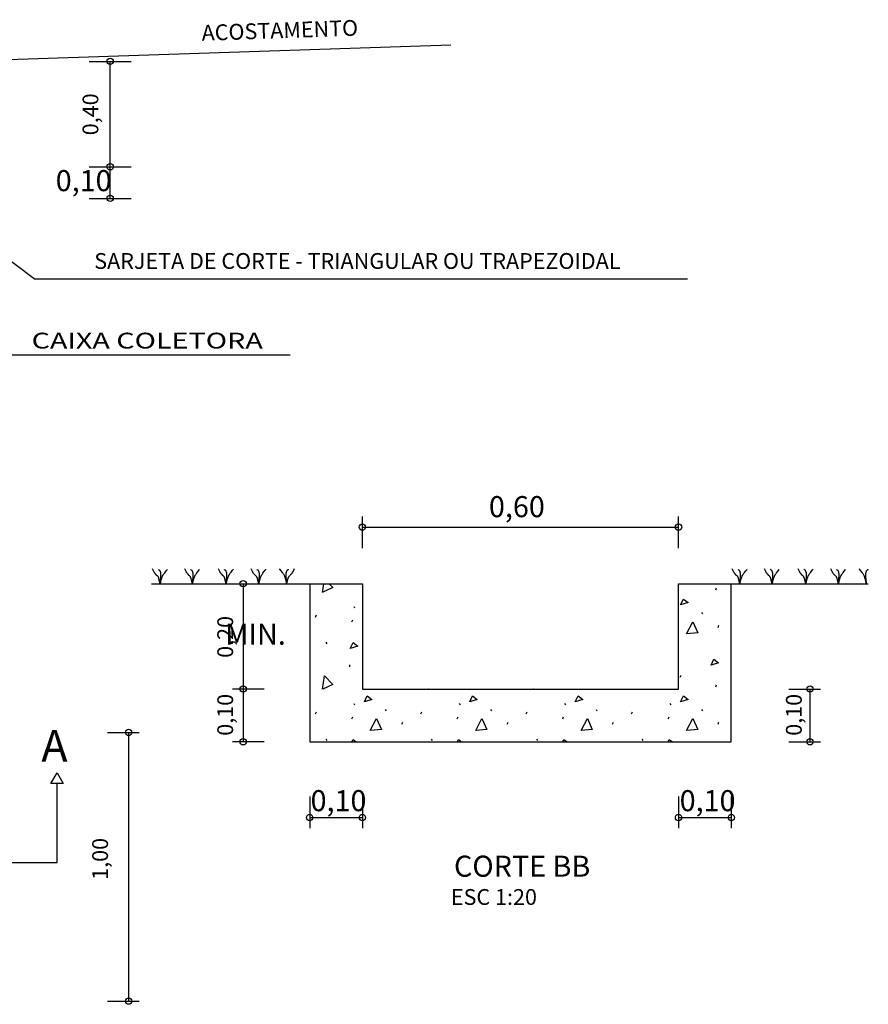
# Model space of a CAD drawing. Units: millimetres. Extents: x 1626 to 1972, y 1460 to 1545.
# Drawn here: x 1700 to 1708, y 1468 to 1477 of the extents above; entities that cross this region are included whole.
import ezdxf
from ezdxf.enums import TextEntityAlignment as Align

# ---------------------------------------------------------------- set-up
doc = ezdxf.new("R2010")
doc.units = ezdxf.units.MM
doc.header["$LTSCALE"] = 10
for name, pattern in [('CENTER', [50.8, 31.75, -6.35, 6.35, -6.35]), ('DASHED', [19.05, 12.7, -6.35]), ('HIDDEN', [0.375, 0.25, -0.125])]:
    doc.linetypes.add(name, pattern=pattern)
for name, color, linetype in [('02_ind_corte', 12, 'CENTER'), ('04_projeção', 168, 'DASHED'), ('05_cota', 10, 'Continuous'), ('11_texto_80', 8, 'Continuous'), ('206_LINVISTA', 8, 'Continuous'), ('35_lterra', 94, 'Continuous'), ('39_PAREDE_CONC', 7, 'Continuous'), ('73_VEGETAÇÃO', 92, 'Continuous'), ('Texto_Cotas', 8, 'Continuous')]:
    doc.layers.add(name, color=color, linetype=linetype)
doc.styles.add('TXT', font='simplex.shx', dxfattribs={"height": 0.2})

msp = doc.modelspace()

# ---------------------------------------------------------------- linework, layer by layer
at = {"layer": '02_ind_corte', "linetype": 'Continuous'}
for p, q in [((1700.3914, 1470.1218), (1700.4503, 1470.2238)), ((1700.4503, 1470.2238), (1700.5091, 1470.1218)), ((1700.5091, 1470.1218), (1700.3914, 1470.1218)), ((1700.499, 1470.1218), (1700.4015, 1470.1218)), ((1700.4503, 1469.3718), (1700.4503, 1470.1218)), ((1698.9417, 1469.3718), (1700.4503, 1469.3718))]:
    msp.add_line(p, q, dxfattribs=at)
at = {"layer": '04_projeção', "linetype": 'HIDDEN'}
for p, q in [((1702.9696, 1471.935), (1702.981, 1472.0175)), ((1706.6995, 1471.958), (1706.7084, 1471.978)), ((1703.2647, 1471.8004), (1703.2736, 1471.7871)), ((1702.9015, 1471.7005), (1702.9104, 1471.7205)), ((1706.5637, 1471.7439), (1706.5726, 1471.7306)), ((1703.2478, 1471.6541), (1703.2567, 1471.6741)), ((1706.7217, 1471.6031), (1706.7306, 1471.623)), ((1702.9992, 1471.461), (1703.0081, 1471.4477)), ((1703.2236, 1471.248), (1703.2259, 1471.228)), ((1706.3621, 1471.1302), (1706.3709, 1471.1502)), ((1706.6995, 1471.0392), (1706.7084, 1471.0592)), ((1703.9696, 1471.0162), (1703.9698, 1471.0175)), ((1703.9729, 1471.0175), (1703.9717, 1471.017)), ((1704.9696, 1471.0162), (1704.9698, 1471.0175)), ((1704.9729, 1471.0175), (1704.9717, 1471.017)), ((1705.9696, 1471.0162), (1705.9698, 1471.0175)), ((1705.9729, 1471.0175), (1705.9717, 1471.017)), ((1703.2647, 1470.8816), (1703.2736, 1470.8683)), ((1704.2647, 1470.8816), (1704.2736, 1470.8683)), ((1705.2647, 1470.8816), (1705.2736, 1470.8683)), ((1706.2647, 1470.8816), (1706.2736, 1470.8683)), ((1702.9015, 1470.7817), (1702.9104, 1470.8016)), ((1703.2478, 1470.7353), (1703.2567, 1470.7553)), ((1703.5637, 1470.8251), (1703.5726, 1470.8118)), ((1703.9015, 1470.7817), (1703.9104, 1470.8016)), ((1704.2478, 1470.7353), (1704.2567, 1470.7553)), ((1704.5637, 1470.8251), (1704.5726, 1470.8118)), ((1704.9015, 1470.7817), (1704.9104, 1470.8016)), ((1705.2478, 1470.7353), (1705.2567, 1470.7553)), ((1705.5637, 1470.8251), (1705.5726, 1470.8118)), ((1705.9015, 1470.7817), (1705.9104, 1470.8016)), ((1706.2478, 1470.7353), (1706.2567, 1470.7553)), ((1706.5637, 1470.8251), (1706.5726, 1470.8118)), ((1703.7217, 1470.6842), (1703.7306, 1470.7042)), ((1704.7217, 1470.6842), (1704.7306, 1470.7042)), ((1705.7217, 1470.6842), (1705.7306, 1470.7042)), ((1706.7217, 1470.6842), (1706.7306, 1470.7042)), ((1702.9992, 1470.5422), (1703.0081, 1470.5288)), ((1703.9992, 1470.5422), (1704.0081, 1470.5288)), ((1704.9992, 1470.5422), (1705.0081, 1470.5288)), ((1705.9992, 1470.5422), (1706.0081, 1470.5288))]:
    msp.add_line(p, q, dxfattribs=at)
for points in [[(1703.0302, 1472.0175), (1703.0667, 1471.9798), (1702.9717, 1471.9358)], [(1706.3665, 1471.8159), (1706.3931, 1471.8714), (1706.4375, 1471.8381), (1706.3665, 1471.8159)], [(1706.422, 1471.5431), (1706.4819, 1471.6563), (1706.5286, 1471.552), (1706.4242, 1471.5431)], [(1703.2323, 1471.4033), (1703.2589, 1471.4588), (1703.3033, 1471.4255), (1703.2323, 1471.4033)], [(1706.6555, 1471.2446), (1706.6822, 1471.3001), (1706.7266, 1471.2668), (1706.6555, 1471.2446)], [(1702.9696, 1471.0162), (1702.9872, 1471.1431), (1703.0667, 1471.061), (1702.9717, 1471.017)], [(1703.3665, 1470.8971), (1703.3931, 1470.9526), (1703.4375, 1470.9193), (1703.3665, 1470.8971)], [(1704.3665, 1470.8971), (1704.3931, 1470.9526), (1704.4375, 1470.9193), (1704.3665, 1470.8971)], [(1705.3665, 1470.8971), (1705.3931, 1470.9526), (1705.4375, 1470.9193), (1705.3665, 1470.8971)], [(1706.3665, 1470.8971), (1706.3931, 1470.9526), (1706.4375, 1470.9193), (1706.3665, 1470.8971)], [(1703.422, 1470.6243), (1703.4819, 1470.7375), (1703.5286, 1470.6332), (1703.4242, 1470.6243)], [(1704.422, 1470.6243), (1704.4819, 1470.7375), (1704.5286, 1470.6332), (1704.4242, 1470.6243)], [(1705.422, 1470.6243), (1705.4819, 1470.7375), (1705.5286, 1470.6332), (1705.4242, 1470.6243)], [(1706.422, 1470.6243), (1706.4819, 1470.7375), (1706.5286, 1470.6332), (1706.4242, 1470.6243)], [(1703.2482, 1470.5175), (1703.2589, 1470.5399), (1703.2888, 1470.5175)], [(1704.2482, 1470.5175), (1704.2589, 1470.5399), (1704.2888, 1470.5175)], [(1705.2482, 1470.5175), (1705.2589, 1470.5399), (1705.2888, 1470.5175)], [(1706.2482, 1470.5175), (1706.2589, 1470.5399), (1706.2888, 1470.5175)]]:
    msp.add_lwpolyline(points, dxfattribs=at)
at = {"layer": '05_cota', "linetype": 'Continuous'}
for p, q in [((1700.7535, 1476.9738), (1701.1535, 1476.9738)), ((1700.9535, 1475.6738), (1700.9535, 1476.9738)), ((1700.7535, 1475.9738), (1701.1535, 1475.9738)), ((1700.7535, 1475.6738), (1701.1535, 1475.6738)), ((1702.6626, 1474.187), (1698.6244, 1474.187)), ((1703.347, 1472.3545), (1703.347, 1472.6545)), ((1706.347, 1472.3545), (1706.347, 1472.6545)), ((1703.347, 1472.5545), (1706.347, 1472.5545)), ((1702.2157, 1472.0175), (1702.2157, 1470.5175)), ((1702.4157, 1471.0175), (1702.1157, 1471.0175)), ((1707.3943, 1471.0175), (1707.6943, 1471.0175)), ((1707.5943, 1470.5175), (1707.5943, 1471.0175)), ((1700.9291, 1470.606), (1701.2291, 1470.606)), ((1701.1291, 1470.606), (1701.1291, 1468.056)), ((1702.4157, 1470.5175), (1702.1157, 1470.5175)), ((1707.3943, 1470.5175), (1707.6943, 1470.5175)), ((1702.847, 1469.9981), (1702.847, 1469.6981)), ((1703.347, 1469.9981), (1703.347, 1469.6981)), ((1706.347, 1469.9981), (1706.347, 1469.6981)), ((1706.847, 1469.9981), (1706.847, 1469.6981)), ((1702.847, 1469.7981), (1703.347, 1469.7981)), ((1706.347, 1469.7981), (1706.847, 1469.7981)), ((1700.9291, 1468.056), (1701.2291, 1468.056))]:
    msp.add_line(p, q, dxfattribs=at)
for centre in [(1700.9535, 1476.9738), (1700.9535, 1475.9738), (1700.9535, 1475.6738), (1703.347, 1472.5545), (1706.347, 1472.5545), (1702.2157, 1472.0175), (1702.2157, 1471.0175), (1707.5943, 1471.0175), (1701.1291, 1470.606), (1702.2157, 1470.5175), (1707.5943, 1470.5175), (1702.847, 1469.7981), (1703.347, 1469.7981), (1706.347, 1469.7981), (1706.847, 1469.7981), (1701.1291, 1468.056)]:
    msp.add_circle(centre, 0.03, dxfattribs=at)
at = {"layer": '206_LINVISTA', "linetype": 'Continuous'}
for q in [(1698.0145, 1476.5732), (1706.4326, 1474.9093)]:
    msp.add_line((1700.233, 1474.9093), q, dxfattribs=at)
at = {"layer": '35_lterra', "linetype": 'Continuous'}
msp.add_line((1699.4875, 1476.9738), (1704.1849, 1477.1304), dxfattribs=at)
at = {"layer": '39_PAREDE_CONC', "linetype": 'Continuous'}
for p, q in [((1701.347, 1472.0175), (1702.847, 1472.0175)), ((1702.847, 1472.0175), (1702.847, 1470.5175)), ((1702.847, 1472.0175), (1703.347, 1472.0175)), ((1703.347, 1472.0175), (1703.347, 1471.0175)), ((1706.347, 1471.0175), (1706.347, 1472.0175)), ((1706.347, 1472.0175), (1706.847, 1472.0175)), ((1706.847, 1470.5175), (1706.847, 1472.0175)), ((1706.847, 1472.0175), (1708.147, 1472.0175)), ((1703.347, 1471.0175), (1706.347, 1471.0175)), ((1702.847, 1470.5175), (1706.847, 1470.5175))]:
    msp.add_line(p, q, dxfattribs=at)
at = {"layer": '73_VEGETAÇÃO', "linetype": 'Continuous'}
for p, q in [((1701.3724, 1472.1259), (1701.3561, 1472.1599)), ((1701.4141, 1472.15), (1701.4113, 1472.1524)), ((1701.4201, 1472.1455), (1701.4141, 1472.15)), ((1701.486, 1472.1406), (1701.4933, 1472.1501)), ((1701.4933, 1472.1501), (1701.4968, 1472.1549)), ((1701.6786, 1472.1259), (1701.6623, 1472.1599)), ((1701.7203, 1472.15), (1701.7176, 1472.1524)), ((1701.7264, 1472.1455), (1701.7203, 1472.15)), ((1701.7922, 1472.1406), (1701.7995, 1472.1501)), ((1701.7995, 1472.1501), (1701.803, 1472.1549)), ((1701.9983, 1472.1259), (1701.9819, 1472.1599)), ((1702.04, 1472.15), (1702.0372, 1472.1524)), ((1702.046, 1472.1455), (1702.04, 1472.15)), ((1702.1155, 1472.1453), (1702.1203, 1472.1517)), ((1702.1203, 1472.1517), (1702.1227, 1472.1549)), ((1702.3074, 1472.1259), (1702.2911, 1472.1599)), ((1702.3491, 1472.15), (1702.3464, 1472.1524)), ((1702.3552, 1472.1455), (1702.3491, 1472.15)), ((1702.4247, 1472.1453), (1702.4295, 1472.1517)), ((1702.4295, 1472.1517), (1702.4318, 1472.1549)), ((1702.5655, 1472.1519), (1702.5619, 1472.1567)), ((1702.5728, 1472.1424), (1702.5655, 1472.1519)), ((1702.6386, 1472.1474), (1702.6446, 1472.1519)), ((1702.6446, 1472.1519), (1702.6474, 1472.1542)), ((1702.6863, 1472.1277), (1702.7027, 1472.1617)), ((1706.8724, 1472.1259), (1706.8561, 1472.1599)), ((1706.9127, 1472.1512), (1706.9113, 1472.1524)), ((1706.9156, 1472.1489), (1706.9127, 1472.1512)), ((1706.9216, 1472.1444), (1706.9156, 1472.1489)), ((1706.986, 1472.1406), (1706.9933, 1472.1501)), ((1706.9933, 1472.1501), (1706.9968, 1472.1549)), ((1707.1786, 1472.1259), (1707.1623, 1472.1599)), ((1707.2189, 1472.1512), (1707.2176, 1472.1524)), ((1707.2218, 1472.1489), (1707.2189, 1472.1512)), ((1707.2278, 1472.1444), (1707.2218, 1472.1489)), ((1707.2922, 1472.1406), (1707.2995, 1472.1501)), ((1707.2995, 1472.1501), (1707.303, 1472.1549)), ((1707.4983, 1472.1259), (1707.4819, 1472.1599)), ((1707.5386, 1472.1512), (1707.5372, 1472.1524)), ((1707.5415, 1472.1489), (1707.5386, 1472.1512)), ((1707.5475, 1472.1444), (1707.5415, 1472.1489)), ((1707.6155, 1472.1453), (1707.6203, 1472.1517)), ((1707.6203, 1472.1517), (1707.6227, 1472.1549)), ((1707.8074, 1472.1259), (1707.7911, 1472.1599)), ((1707.8491, 1472.15), (1707.8464, 1472.1524)), ((1707.8552, 1472.1455), (1707.8491, 1472.15)), ((1707.921, 1472.1406), (1707.9283, 1472.1501)), ((1707.9283, 1472.1501), (1707.9318, 1472.1549)), ((1708.0655, 1472.1519), (1708.0619, 1472.1567)), ((1708.0728, 1472.1424), (1708.0655, 1472.1519)), ((1708.1371, 1472.1462), (1708.1431, 1472.1507)), ((1708.1431, 1472.1507), (1708.146, 1472.153)), ((1708.146, 1472.153), (1708.1474, 1472.1542)), ((1701.3732, 1472.1243), (1701.3724, 1472.1259)), ((1701.375, 1472.1212), (1701.3732, 1472.1243)), ((1701.377, 1472.1182), (1701.375, 1472.1212)), ((1701.3784, 1472.1163), (1701.377, 1472.1182)), ((1701.3815, 1472.1125), (1701.3784, 1472.1163)), ((1701.3865, 1472.1071), (1701.3815, 1472.1125)), ((1701.3972, 1472.0966), (1701.3865, 1472.1071)), ((1701.4024, 1472.0913), (1701.3972, 1472.0966)), ((1701.4048, 1472.0886), (1701.4024, 1472.0913)), ((1701.4078, 1472.0849), (1701.4048, 1472.0886)), ((1701.4093, 1472.083), (1701.4078, 1472.0849)), ((1701.4112, 1472.0801), (1701.4093, 1472.083)), ((1701.4118, 1472.0791), (1701.4112, 1472.0801)), ((1701.413, 1472.077), (1701.4118, 1472.0791)), ((1701.4137, 1472.0755), (1701.413, 1472.077)), ((1701.4142, 1472.0744), (1701.4137, 1472.0755)), ((1701.4151, 1472.0722), (1701.4142, 1472.0744)), ((1701.4157, 1472.0706), (1701.4151, 1472.0722)), ((1701.4164, 1472.068), (1701.4157, 1472.0706)), ((1701.4296, 1472.013), (1701.4164, 1472.068)), ((1701.423, 1472.1432), (1701.4201, 1472.1455)), ((1701.4244, 1472.142), (1701.423, 1472.1432)), ((1701.425, 1472.1415), (1701.4244, 1472.142)), ((1701.426, 1472.1404), (1701.425, 1472.1415)), ((1701.4268, 1472.1395), (1701.426, 1472.1404)), ((1701.4278, 1472.1381), (1701.4268, 1472.1395)), ((1701.4289, 1472.136), (1701.4278, 1472.1381)), ((1701.43, 1472.1335), (1701.4289, 1472.136)), ((1701.4317, 1472.1283), (1701.43, 1472.1335)), ((1701.4308, 1472.0448), (1701.4322, 1472.0572)), ((1701.4331, 1472.123), (1701.4317, 1472.1283)), ((1701.4322, 1472.0572), (1701.434, 1472.0739)), ((1701.4338, 1472.1193), (1701.4331, 1472.123)), ((1701.4342, 1472.1169), (1701.4338, 1472.1193)), ((1701.434, 1472.0739), (1701.4348, 1472.0821)), ((1701.4349, 1472.1118), (1701.4342, 1472.1169)), ((1701.4348, 1472.0821), (1701.4353, 1472.0902)), ((1701.4353, 1472.1061), (1701.4349, 1472.1118)), ((1701.4354, 1472.1022), (1701.4353, 1472.1061)), ((1701.4353, 1472.0902), (1701.4354, 1472.0943)), ((1701.4354, 1472.0943), (1701.4354, 1472.1022)), ((1701.4389, 1472.0544), (1701.4408, 1472.062)), ((1701.4408, 1472.062), (1701.4429, 1472.0695)), ((1701.4429, 1472.0695), (1701.444, 1472.0732)), ((1701.444, 1472.0732), (1701.4466, 1472.0806)), ((1701.4466, 1472.0806), (1701.448, 1472.0841)), ((1701.448, 1472.0841), (1701.4503, 1472.0894)), ((1701.4503, 1472.0894), (1701.4516, 1472.0921)), ((1701.4516, 1472.0921), (1701.4534, 1472.0955)), ((1701.4534, 1472.0955), (1701.4544, 1472.0972)), ((1701.4544, 1472.0972), (1701.4573, 1472.1023)), ((1701.4573, 1472.1023), (1701.4595, 1472.1056)), ((1701.4595, 1472.1056), (1701.4639, 1472.1121)), ((1701.4639, 1472.1121), (1701.4662, 1472.1154)), ((1701.4662, 1472.1154), (1701.471, 1472.1217)), ((1701.471, 1472.1217), (1701.486, 1472.1406)), ((1701.6794, 1472.1243), (1701.6786, 1472.1259)), ((1701.6812, 1472.1212), (1701.6794, 1472.1243)), ((1701.6832, 1472.1182), (1701.6812, 1472.1212)), ((1701.6847, 1472.1163), (1701.6832, 1472.1182)), ((1701.6877, 1472.1125), (1701.6847, 1472.1163)), ((1701.6928, 1472.1071), (1701.6877, 1472.1125)), ((1701.7034, 1472.0966), (1701.6928, 1472.1071)), ((1701.7086, 1472.0913), (1701.7034, 1472.0966)), ((1701.711, 1472.0886), (1701.7086, 1472.0913)), ((1701.7141, 1472.0849), (1701.711, 1472.0886)), ((1701.7155, 1472.083), (1701.7141, 1472.0849)), ((1701.7174, 1472.0801), (1701.7155, 1472.083)), ((1701.718, 1472.0791), (1701.7174, 1472.0801)), ((1701.7192, 1472.077), (1701.718, 1472.0791)), ((1701.72, 1472.0755), (1701.7192, 1472.077)), ((1701.7204, 1472.0744), (1701.72, 1472.0755)), ((1701.7213, 1472.0722), (1701.7204, 1472.0744)), ((1701.7219, 1472.0706), (1701.7213, 1472.0722)), ((1701.7226, 1472.068), (1701.7219, 1472.0706)), ((1701.7358, 1472.013), (1701.7226, 1472.068)), ((1701.7293, 1472.1432), (1701.7264, 1472.1455)), ((1701.7306, 1472.142), (1701.7293, 1472.1432)), ((1701.7312, 1472.1415), (1701.7306, 1472.142)), ((1701.7322, 1472.1404), (1701.7312, 1472.1415)), ((1701.733, 1472.1395), (1701.7322, 1472.1404)), ((1701.734, 1472.1381), (1701.733, 1472.1395)), ((1701.7352, 1472.136), (1701.734, 1472.1381)), ((1701.7362, 1472.1335), (1701.7352, 1472.136)), ((1701.738, 1472.1283), (1701.7362, 1472.1335)), ((1701.737, 1472.0448), (1701.7384, 1472.0572)), ((1701.7393, 1472.123), (1701.738, 1472.1283)), ((1701.7384, 1472.0572), (1701.7403, 1472.0739)), ((1701.7401, 1472.1193), (1701.7393, 1472.123)), ((1701.7405, 1472.1169), (1701.7401, 1472.1193)), ((1701.7403, 1472.0739), (1701.741, 1472.0821)), ((1701.7411, 1472.1118), (1701.7405, 1472.1169)), ((1701.741, 1472.0821), (1701.7415, 1472.0902)), ((1701.7415, 1472.1061), (1701.7411, 1472.1118)), ((1701.7416, 1472.1022), (1701.7415, 1472.1061)), ((1701.7415, 1472.0902), (1701.7416, 1472.0943)), ((1701.7416, 1472.0943), (1701.7416, 1472.1022)), ((1701.7451, 1472.0544), (1701.747, 1472.062)), ((1701.747, 1472.062), (1701.7491, 1472.0695)), ((1701.7491, 1472.0695), (1701.7502, 1472.0732)), ((1701.7502, 1472.0732), (1701.7528, 1472.0806)), ((1701.7528, 1472.0806), (1701.7542, 1472.0841)), ((1701.7542, 1472.0841), (1701.7565, 1472.0894)), ((1701.7565, 1472.0894), (1701.7578, 1472.0921)), ((1701.7578, 1472.0921), (1701.7596, 1472.0955)), ((1701.7596, 1472.0955), (1701.7606, 1472.0972)), ((1701.7606, 1472.0972), (1701.7636, 1472.1023)), ((1701.7636, 1472.1023), (1701.7657, 1472.1056)), ((1701.7657, 1472.1056), (1701.7701, 1472.1121)), ((1701.7701, 1472.1121), (1701.7725, 1472.1154)), ((1701.7725, 1472.1154), (1701.7773, 1472.1217)), ((1701.7773, 1472.1217), (1701.7922, 1472.1406)), ((1701.9991, 1472.1243), (1701.9983, 1472.1259)), ((1702.0009, 1472.1212), (1701.9991, 1472.1243)), ((1702.0029, 1472.1182), (1702.0009, 1472.1212)), ((1702.0043, 1472.1163), (1702.0029, 1472.1182)), ((1702.0074, 1472.1125), (1702.0043, 1472.1163)), ((1702.0124, 1472.1071), (1702.0074, 1472.1125)), ((1702.0231, 1472.0966), (1702.0124, 1472.1071)), ((1702.0282, 1472.0913), (1702.0231, 1472.0966)), ((1702.0307, 1472.0886), (1702.0282, 1472.0913)), ((1702.0337, 1472.0849), (1702.0307, 1472.0886)), ((1702.0351, 1472.083), (1702.0337, 1472.0849)), ((1702.0371, 1472.0801), (1702.0351, 1472.083)), ((1702.0377, 1472.0791), (1702.0371, 1472.0801)), ((1702.0388, 1472.077), (1702.0377, 1472.0791)), ((1702.0396, 1472.0755), (1702.0388, 1472.077)), ((1702.0401, 1472.0744), (1702.0396, 1472.0755)), ((1702.041, 1472.0722), (1702.0401, 1472.0744)), ((1702.0415, 1472.0706), (1702.041, 1472.0722)), ((1702.0423, 1472.068), (1702.0415, 1472.0706)), ((1702.0555, 1472.013), (1702.0423, 1472.068)), ((1702.0489, 1472.1432), (1702.046, 1472.1455)), ((1702.0503, 1472.142), (1702.0489, 1472.1432)), ((1702.0508, 1472.1415), (1702.0503, 1472.142)), ((1702.0519, 1472.1404), (1702.0508, 1472.1415)), ((1702.0526, 1472.1395), (1702.0519, 1472.1404)), ((1702.0536, 1472.1381), (1702.0526, 1472.1395)), ((1702.0548, 1472.136), (1702.0536, 1472.1381)), ((1702.0558, 1472.1335), (1702.0548, 1472.136)), ((1702.0576, 1472.1283), (1702.0558, 1472.1335)), ((1702.0567, 1472.0448), (1702.0581, 1472.0572)), ((1702.059, 1472.123), (1702.0576, 1472.1283)), ((1702.0581, 1472.0572), (1702.0599, 1472.0739)), ((1702.0597, 1472.1193), (1702.059, 1472.123)), ((1702.0601, 1472.1169), (1702.0597, 1472.1193)), ((1702.0599, 1472.0739), (1702.0606, 1472.0821)), ((1702.0607, 1472.1118), (1702.0601, 1472.1169)), ((1702.0606, 1472.0821), (1702.0611, 1472.0902)), ((1702.0612, 1472.1061), (1702.0607, 1472.1118)), ((1702.0611, 1472.0902), (1702.0613, 1472.0943)), ((1702.0613, 1472.1022), (1702.0612, 1472.1061)), ((1702.0613, 1472.0943), (1702.0613, 1472.1022)), ((1702.0648, 1472.0544), (1702.0667, 1472.062)), ((1702.0667, 1472.062), (1702.0687, 1472.0695)), ((1702.0687, 1472.0695), (1702.0699, 1472.0732)), ((1702.0699, 1472.0732), (1702.0724, 1472.0806)), ((1702.0724, 1472.0806), (1702.0738, 1472.0841)), ((1702.0738, 1472.0841), (1702.0762, 1472.0894)), ((1702.0762, 1472.0894), (1702.0775, 1472.0921)), ((1702.0775, 1472.0921), (1702.0793, 1472.0955)), ((1702.0793, 1472.0955), (1702.0802, 1472.0972)), ((1702.0802, 1472.0972), (1702.0832, 1472.1023)), ((1702.0832, 1472.1023), (1702.0853, 1472.1056)), ((1702.0853, 1472.1056), (1702.0898, 1472.1121)), ((1702.0898, 1472.1121), (1702.0933, 1472.1169)), ((1702.0933, 1472.1169), (1702.1006, 1472.1264)), ((1702.1006, 1472.1264), (1702.1155, 1472.1453)), ((1702.3082, 1472.1243), (1702.3074, 1472.1259)), ((1702.31, 1472.1212), (1702.3082, 1472.1243)), ((1702.312, 1472.1182), (1702.31, 1472.1212)), ((1702.3135, 1472.1163), (1702.312, 1472.1182)), ((1702.3165, 1472.1125), (1702.3135, 1472.1163)), ((1702.3216, 1472.1071), (1702.3165, 1472.1125)), ((1702.3322, 1472.0966), (1702.3216, 1472.1071)), ((1702.3374, 1472.0913), (1702.3322, 1472.0966)), ((1702.3398, 1472.0886), (1702.3374, 1472.0913)), ((1702.3429, 1472.0849), (1702.3398, 1472.0886)), ((1702.3443, 1472.083), (1702.3429, 1472.0849)), ((1702.3462, 1472.0801), (1702.3443, 1472.083)), ((1702.3468, 1472.0791), (1702.3462, 1472.0801)), ((1702.348, 1472.077), (1702.3468, 1472.0791)), ((1702.3488, 1472.0755), (1702.348, 1472.077)), ((1702.3492, 1472.0744), (1702.3488, 1472.0755)), ((1702.3501, 1472.0722), (1702.3492, 1472.0744)), ((1702.3507, 1472.0706), (1702.3501, 1472.0722)), ((1702.3514, 1472.068), (1702.3507, 1472.0706)), ((1702.3646, 1472.013), (1702.3514, 1472.068)), ((1702.3581, 1472.1432), (1702.3552, 1472.1455)), ((1702.3594, 1472.142), (1702.3581, 1472.1432)), ((1702.36, 1472.1415), (1702.3594, 1472.142)), ((1702.3611, 1472.1404), (1702.36, 1472.1415)), ((1702.3618, 1472.1395), (1702.3611, 1472.1404)), ((1702.3628, 1472.1381), (1702.3618, 1472.1395)), ((1702.364, 1472.136), (1702.3628, 1472.1381)), ((1702.365, 1472.1335), (1702.364, 1472.136)), ((1702.3668, 1472.1283), (1702.365, 1472.1335)), ((1702.3658, 1472.0448), (1702.3672, 1472.0572)), ((1702.3681, 1472.123), (1702.3668, 1472.1283)), ((1702.3672, 1472.0572), (1702.3691, 1472.0739)), ((1702.3689, 1472.1193), (1702.3681, 1472.123)), ((1702.3693, 1472.1169), (1702.3689, 1472.1193)), ((1702.3691, 1472.0739), (1702.3698, 1472.0821)), ((1702.3699, 1472.1118), (1702.3693, 1472.1169)), ((1702.3698, 1472.0821), (1702.3703, 1472.0902)), ((1702.3703, 1472.1061), (1702.3699, 1472.1118)), ((1702.3705, 1472.1022), (1702.3703, 1472.1061)), ((1702.3703, 1472.0902), (1702.3704, 1472.0943)), ((1702.3704, 1472.0943), (1702.3705, 1472.1022)), ((1702.374, 1472.0544), (1702.3758, 1472.062)), ((1702.3758, 1472.062), (1702.3779, 1472.0695)), ((1702.3779, 1472.0695), (1702.379, 1472.0732)), ((1702.379, 1472.0732), (1702.3816, 1472.0806)), ((1702.3816, 1472.0806), (1702.383, 1472.0841)), ((1702.383, 1472.0841), (1702.3853, 1472.0894)), ((1702.3853, 1472.0894), (1702.3866, 1472.0921)), ((1702.3866, 1472.0921), (1702.3884, 1472.0955)), ((1702.3884, 1472.0955), (1702.3894, 1472.0972)), ((1702.3894, 1472.0972), (1702.3924, 1472.1023)), ((1702.3924, 1472.1023), (1702.3945, 1472.1056)), ((1702.3945, 1472.1056), (1702.3989, 1472.1121)), ((1702.3989, 1472.1121), (1702.4025, 1472.1169)), ((1702.4025, 1472.1169), (1702.4098, 1472.1264)), ((1702.4098, 1472.1264), (1702.4247, 1472.1453)), ((1702.5877, 1472.1236), (1702.5728, 1472.1424)), ((1702.5925, 1472.1172), (1702.5877, 1472.1236)), ((1702.5948, 1472.114), (1702.5925, 1472.1172)), ((1702.5993, 1472.1074), (1702.5948, 1472.114)), ((1702.6014, 1472.1041), (1702.5993, 1472.1074)), ((1702.6044, 1472.0991), (1702.6014, 1472.1041)), ((1702.6053, 1472.0974), (1702.6044, 1472.0991)), ((1702.6071, 1472.0939), (1702.6053, 1472.0974)), ((1702.6084, 1472.0913), (1702.6071, 1472.0939)), ((1702.6108, 1472.086), (1702.6084, 1472.0913)), ((1702.6122, 1472.0824), (1702.6108, 1472.086)), ((1702.6147, 1472.0751), (1702.6122, 1472.0824)), ((1702.6159, 1472.0714), (1702.6147, 1472.0751)), ((1702.6179, 1472.0638), (1702.6159, 1472.0714)), ((1702.6198, 1472.0562), (1702.6179, 1472.0638)), ((1702.6232, 1472.0408), (1702.6198, 1472.0562)), ((1702.6233, 1472.104), (1702.6234, 1472.1079)), ((1702.6233, 1472.0961), (1702.6233, 1472.104)), ((1702.6235, 1472.0921), (1702.6233, 1472.0961)), ((1702.6234, 1472.1079), (1702.6239, 1472.1137)), ((1702.624, 1472.0839), (1702.6235, 1472.0921)), ((1702.6239, 1472.1137), (1702.6245, 1472.1187)), ((1702.6247, 1472.0757), (1702.624, 1472.0839)), ((1702.6245, 1472.1187), (1702.6249, 1472.1212)), ((1702.6265, 1472.0591), (1702.6247, 1472.0757)), ((1702.6249, 1472.1212), (1702.6256, 1472.1248)), ((1702.6256, 1472.1248), (1702.627, 1472.1301)), ((1702.6279, 1472.0466), (1702.6265, 1472.0591)), ((1702.627, 1472.1301), (1702.6288, 1472.1353)), ((1702.6288, 1472.1353), (1702.6298, 1472.1378)), ((1702.6291, 1472.0149), (1702.6423, 1472.0698)), ((1702.6298, 1472.1378), (1702.631, 1472.14)), ((1702.631, 1472.14), (1702.632, 1472.1413)), ((1702.632, 1472.1413), (1702.6327, 1472.1422)), ((1702.6327, 1472.1422), (1702.6338, 1472.1433)), ((1702.6338, 1472.1433), (1702.6343, 1472.1439)), ((1702.6343, 1472.1439), (1702.6357, 1472.1451)), ((1702.6357, 1472.1451), (1702.6386, 1472.1474)), ((1702.6423, 1472.0698), (1702.6431, 1472.0724)), ((1702.6431, 1472.0724), (1702.6436, 1472.0741)), ((1702.6436, 1472.0741), (1702.6445, 1472.0762)), ((1702.6445, 1472.0762), (1702.645, 1472.0773)), ((1702.645, 1472.0773), (1702.6458, 1472.0789)), ((1702.6458, 1472.0789), (1702.6469, 1472.0809)), ((1702.6469, 1472.0809), (1702.6475, 1472.0819)), ((1702.6475, 1472.0819), (1702.6495, 1472.0849)), ((1702.6495, 1472.0849), (1702.6509, 1472.0868)), ((1702.6509, 1472.0868), (1702.6539, 1472.0905)), ((1702.6539, 1472.0905), (1702.6564, 1472.0932)), ((1702.6564, 1472.0932), (1702.6615, 1472.0985)), ((1702.6615, 1472.0985), (1702.6722, 1472.1089)), ((1702.6722, 1472.1089), (1702.6772, 1472.1143)), ((1702.6772, 1472.1143), (1702.6803, 1472.1181)), ((1702.6803, 1472.1181), (1702.6817, 1472.12)), ((1702.6817, 1472.12), (1702.6837, 1472.123)), ((1702.6837, 1472.123), (1702.6855, 1472.1261)), ((1702.6855, 1472.1261), (1702.6863, 1472.1277)), ((1706.8732, 1472.1243), (1706.8724, 1472.1259)), ((1706.875, 1472.1212), (1706.8732, 1472.1243)), ((1706.877, 1472.1182), (1706.875, 1472.1212)), ((1706.8784, 1472.1163), (1706.877, 1472.1182)), ((1706.8815, 1472.1125), (1706.8784, 1472.1163)), ((1706.8865, 1472.1071), (1706.8815, 1472.1125)), ((1706.8972, 1472.0966), (1706.8865, 1472.1071)), ((1706.9024, 1472.0913), (1706.8972, 1472.0966)), ((1706.9048, 1472.0886), (1706.9024, 1472.0913)), ((1706.9078, 1472.0849), (1706.9048, 1472.0886)), ((1706.9093, 1472.083), (1706.9078, 1472.0849)), ((1706.9112, 1472.0801), (1706.9093, 1472.083)), ((1706.9118, 1472.0791), (1706.9112, 1472.0801)), ((1706.913, 1472.077), (1706.9118, 1472.0791)), ((1706.9137, 1472.0755), (1706.913, 1472.077)), ((1706.9142, 1472.0744), (1706.9137, 1472.0755)), ((1706.9151, 1472.0722), (1706.9142, 1472.0744)), ((1706.9157, 1472.0706), (1706.9151, 1472.0722)), ((1706.9164, 1472.068), (1706.9157, 1472.0706)), ((1706.9296, 1472.013), (1706.9164, 1472.068)), ((1706.9244, 1472.142), (1706.9216, 1472.1444)), ((1706.925, 1472.1415), (1706.9244, 1472.142)), ((1706.926, 1472.1404), (1706.925, 1472.1415)), ((1706.9268, 1472.1395), (1706.926, 1472.1404)), ((1706.9278, 1472.1381), (1706.9268, 1472.1395)), ((1706.9289, 1472.136), (1706.9278, 1472.1381)), ((1706.93, 1472.1335), (1706.9289, 1472.136)), ((1706.9317, 1472.1283), (1706.93, 1472.1335)), ((1706.9308, 1472.0448), (1706.9322, 1472.0572)), ((1706.9331, 1472.123), (1706.9317, 1472.1283)), ((1706.9322, 1472.0572), (1706.934, 1472.0739)), ((1706.9338, 1472.1193), (1706.9331, 1472.123)), ((1706.9342, 1472.1169), (1706.9338, 1472.1193)), ((1706.934, 1472.0739), (1706.9348, 1472.0821)), ((1706.9349, 1472.1118), (1706.9342, 1472.1169)), ((1706.9348, 1472.0821), (1706.9353, 1472.0902)), ((1706.9353, 1472.1061), (1706.9349, 1472.1118)), ((1706.9354, 1472.1022), (1706.9353, 1472.1061)), ((1706.9353, 1472.0902), (1706.9354, 1472.0943)), ((1706.9354, 1472.0943), (1706.9354, 1472.1022)), ((1706.9389, 1472.0544), (1706.9408, 1472.062)), ((1706.9408, 1472.062), (1706.9429, 1472.0695)), ((1706.9429, 1472.0695), (1706.944, 1472.0732)), ((1706.944, 1472.0732), (1706.9466, 1472.0806)), ((1706.9466, 1472.0806), (1706.948, 1472.0841)), ((1706.948, 1472.0841), (1706.9503, 1472.0894)), ((1706.9503, 1472.0894), (1706.9516, 1472.0921)), ((1706.9516, 1472.0921), (1706.9534, 1472.0955)), ((1706.9534, 1472.0955), (1706.9544, 1472.0972)), ((1706.9544, 1472.0972), (1706.9573, 1472.1023)), ((1706.9573, 1472.1023), (1706.9595, 1472.1056)), ((1706.9595, 1472.1056), (1706.9639, 1472.1121)), ((1706.9639, 1472.1121), (1706.9662, 1472.1154)), ((1706.9662, 1472.1154), (1706.971, 1472.1217)), ((1706.971, 1472.1217), (1706.986, 1472.1406)), ((1707.1794, 1472.1243), (1707.1786, 1472.1259)), ((1707.1812, 1472.1212), (1707.1794, 1472.1243)), ((1707.1832, 1472.1182), (1707.1812, 1472.1212)), ((1707.1847, 1472.1163), (1707.1832, 1472.1182)), ((1707.1877, 1472.1125), (1707.1847, 1472.1163)), ((1707.1928, 1472.1071), (1707.1877, 1472.1125)), ((1707.2034, 1472.0966), (1707.1928, 1472.1071)), ((1707.2086, 1472.0913), (1707.2034, 1472.0966)), ((1707.211, 1472.0886), (1707.2086, 1472.0913)), ((1707.2141, 1472.0849), (1707.211, 1472.0886)), ((1707.2155, 1472.083), (1707.2141, 1472.0849)), ((1707.2174, 1472.0801), (1707.2155, 1472.083)), ((1707.218, 1472.0791), (1707.2174, 1472.0801)), ((1707.2192, 1472.077), (1707.218, 1472.0791)), ((1707.22, 1472.0755), (1707.2192, 1472.077)), ((1707.2204, 1472.0744), (1707.22, 1472.0755)), ((1707.2213, 1472.0722), (1707.2204, 1472.0744)), ((1707.2219, 1472.0706), (1707.2213, 1472.0722)), ((1707.2226, 1472.068), (1707.2219, 1472.0706)), ((1707.2358, 1472.013), (1707.2226, 1472.068)), ((1707.2306, 1472.142), (1707.2278, 1472.1444)), ((1707.2312, 1472.1415), (1707.2306, 1472.142)), ((1707.2322, 1472.1404), (1707.2312, 1472.1415)), ((1707.233, 1472.1395), (1707.2322, 1472.1404)), ((1707.234, 1472.1381), (1707.233, 1472.1395)), ((1707.2352, 1472.136), (1707.234, 1472.1381)), ((1707.2362, 1472.1335), (1707.2352, 1472.136)), ((1707.238, 1472.1283), (1707.2362, 1472.1335)), ((1707.237, 1472.0448), (1707.2384, 1472.0572)), ((1707.2393, 1472.123), (1707.238, 1472.1283)), ((1707.2384, 1472.0572), (1707.2403, 1472.0739)), ((1707.2401, 1472.1193), (1707.2393, 1472.123)), ((1707.2405, 1472.1169), (1707.2401, 1472.1193)), ((1707.2403, 1472.0739), (1707.241, 1472.0821)), ((1707.2411, 1472.1118), (1707.2405, 1472.1169)), ((1707.241, 1472.0821), (1707.2415, 1472.0902)), ((1707.2415, 1472.1061), (1707.2411, 1472.1118)), ((1707.2416, 1472.1022), (1707.2415, 1472.1061)), ((1707.2415, 1472.0902), (1707.2416, 1472.0943)), ((1707.2416, 1472.0943), (1707.2416, 1472.1022)), ((1707.2451, 1472.0544), (1707.247, 1472.062)), ((1707.247, 1472.062), (1707.2491, 1472.0695)), ((1707.2491, 1472.0695), (1707.2502, 1472.0732)), ((1707.2502, 1472.0732), (1707.2528, 1472.0806)), ((1707.2528, 1472.0806), (1707.2542, 1472.0841)), ((1707.2542, 1472.0841), (1707.2565, 1472.0894)), ((1707.2565, 1472.0894), (1707.2578, 1472.0921)), ((1707.2578, 1472.0921), (1707.2596, 1472.0955)), ((1707.2596, 1472.0955), (1707.2606, 1472.0972)), ((1707.2606, 1472.0972), (1707.2636, 1472.1023)), ((1707.2636, 1472.1023), (1707.2657, 1472.1056)), ((1707.2657, 1472.1056), (1707.2701, 1472.1121)), ((1707.2701, 1472.1121), (1707.2725, 1472.1154)), ((1707.2725, 1472.1154), (1707.2773, 1472.1217)), ((1707.2773, 1472.1217), (1707.2922, 1472.1406)), ((1707.4991, 1472.1243), (1707.4983, 1472.1259)), ((1707.5009, 1472.1212), (1707.4991, 1472.1243)), ((1707.5029, 1472.1182), (1707.5009, 1472.1212)), ((1707.5043, 1472.1163), (1707.5029, 1472.1182)), ((1707.5074, 1472.1125), (1707.5043, 1472.1163)), ((1707.5124, 1472.1071), (1707.5074, 1472.1125)), ((1707.5231, 1472.0966), (1707.5124, 1472.1071)), ((1707.5282, 1472.0913), (1707.5231, 1472.0966)), ((1707.5307, 1472.0886), (1707.5282, 1472.0913)), ((1707.5337, 1472.0849), (1707.5307, 1472.0886)), ((1707.5351, 1472.083), (1707.5337, 1472.0849)), ((1707.5371, 1472.0801), (1707.5351, 1472.083)), ((1707.5377, 1472.0791), (1707.5371, 1472.0801)), ((1707.5388, 1472.077), (1707.5377, 1472.0791)), ((1707.5396, 1472.0755), (1707.5388, 1472.077)), ((1707.5401, 1472.0744), (1707.5396, 1472.0755)), ((1707.541, 1472.0722), (1707.5401, 1472.0744)), ((1707.5415, 1472.0706), (1707.541, 1472.0722)), ((1707.5423, 1472.068), (1707.5415, 1472.0706)), ((1707.5555, 1472.013), (1707.5423, 1472.068)), ((1707.5503, 1472.142), (1707.5475, 1472.1444)), ((1707.5508, 1472.1415), (1707.5503, 1472.142)), ((1707.5519, 1472.1404), (1707.5508, 1472.1415)), ((1707.5526, 1472.1395), (1707.5519, 1472.1404)), ((1707.5536, 1472.1381), (1707.5526, 1472.1395)), ((1707.5548, 1472.136), (1707.5536, 1472.1381)), ((1707.5558, 1472.1335), (1707.5548, 1472.136)), ((1707.5576, 1472.1283), (1707.5558, 1472.1335)), ((1707.5567, 1472.0448), (1707.5581, 1472.0572)), ((1707.559, 1472.123), (1707.5576, 1472.1283)), ((1707.5581, 1472.0572), (1707.5599, 1472.0739)), ((1707.5597, 1472.1193), (1707.559, 1472.123)), ((1707.5601, 1472.1169), (1707.5597, 1472.1193)), ((1707.5599, 1472.0739), (1707.5606, 1472.0821)), ((1707.5607, 1472.1118), (1707.5601, 1472.1169)), ((1707.5606, 1472.0821), (1707.5611, 1472.0902)), ((1707.5612, 1472.1061), (1707.5607, 1472.1118)), ((1707.5611, 1472.0902), (1707.5613, 1472.0943)), ((1707.5613, 1472.1022), (1707.5612, 1472.1061)), ((1707.5613, 1472.0943), (1707.5613, 1472.1022)), ((1707.5648, 1472.0544), (1707.5667, 1472.062)), ((1707.5667, 1472.062), (1707.5687, 1472.0695)), ((1707.5687, 1472.0695), (1707.5699, 1472.0732)), ((1707.5699, 1472.0732), (1707.5724, 1472.0806)), ((1707.5724, 1472.0806), (1707.5738, 1472.0841)), ((1707.5738, 1472.0841), (1707.5762, 1472.0894)), ((1707.5762, 1472.0894), (1707.5775, 1472.0921)), ((1707.5775, 1472.0921), (1707.5793, 1472.0955)), ((1707.5793, 1472.0955), (1707.5802, 1472.0972)), ((1707.5802, 1472.0972), (1707.5832, 1472.1023)), ((1707.5832, 1472.1023), (1707.5853, 1472.1056)), ((1707.5853, 1472.1056), (1707.5898, 1472.1121)), ((1707.5898, 1472.1121), (1707.5933, 1472.1169)), ((1707.5933, 1472.1169), (1707.6006, 1472.1264)), ((1707.6006, 1472.1264), (1707.6155, 1472.1453)), ((1707.8082, 1472.1243), (1707.8074, 1472.1259)), ((1707.81, 1472.1212), (1707.8082, 1472.1243)), ((1707.812, 1472.1182), (1707.81, 1472.1212)), ((1707.8135, 1472.1163), (1707.812, 1472.1182)), ((1707.8165, 1472.1125), (1707.8135, 1472.1163)), ((1707.8216, 1472.1071), (1707.8165, 1472.1125)), ((1707.8322, 1472.0966), (1707.8216, 1472.1071)), ((1707.8374, 1472.0913), (1707.8322, 1472.0966)), ((1707.8398, 1472.0886), (1707.8374, 1472.0913)), ((1707.8429, 1472.0849), (1707.8398, 1472.0886)), ((1707.8443, 1472.083), (1707.8429, 1472.0849)), ((1707.8462, 1472.0801), (1707.8443, 1472.083)), ((1707.8468, 1472.0791), (1707.8462, 1472.0801)), ((1707.848, 1472.077), (1707.8468, 1472.0791)), ((1707.8488, 1472.0755), (1707.848, 1472.077)), ((1707.8492, 1472.0744), (1707.8488, 1472.0755)), ((1707.8501, 1472.0722), (1707.8492, 1472.0744)), ((1707.8507, 1472.0706), (1707.8501, 1472.0722)), ((1707.8514, 1472.068), (1707.8507, 1472.0706)), ((1707.8646, 1472.013), (1707.8514, 1472.068)), ((1707.8581, 1472.1432), (1707.8552, 1472.1455)), ((1707.8594, 1472.142), (1707.8581, 1472.1432)), ((1707.86, 1472.1415), (1707.8594, 1472.142)), ((1707.8611, 1472.1404), (1707.86, 1472.1415)), ((1707.8618, 1472.1395), (1707.8611, 1472.1404)), ((1707.8628, 1472.1381), (1707.8618, 1472.1395)), ((1707.864, 1472.136), (1707.8628, 1472.1381)), ((1707.865, 1472.1335), (1707.864, 1472.136)), ((1707.8668, 1472.1283), (1707.865, 1472.1335)), ((1707.8658, 1472.0448), (1707.8672, 1472.0572)), ((1707.8681, 1472.123), (1707.8668, 1472.1283)), ((1707.8672, 1472.0572), (1707.8691, 1472.0739)), ((1707.8689, 1472.1193), (1707.8681, 1472.123)), ((1707.8693, 1472.1169), (1707.8689, 1472.1193)), ((1707.8691, 1472.0739), (1707.8698, 1472.0821)), ((1707.8699, 1472.1118), (1707.8693, 1472.1169)), ((1707.8698, 1472.0821), (1707.8703, 1472.0902)), ((1707.8703, 1472.1061), (1707.8699, 1472.1118)), ((1707.8705, 1472.1022), (1707.8703, 1472.1061)), ((1707.8703, 1472.0902), (1707.8704, 1472.0943)), ((1707.8704, 1472.0943), (1707.8705, 1472.1022)), ((1707.874, 1472.0544), (1707.8758, 1472.062)), ((1707.8758, 1472.062), (1707.8779, 1472.0695)), ((1707.8779, 1472.0695), (1707.879, 1472.0732)), ((1707.879, 1472.0732), (1707.8816, 1472.0806)), ((1707.8816, 1472.0806), (1707.883, 1472.0841)), ((1707.883, 1472.0841), (1707.8853, 1472.0894)), ((1707.8853, 1472.0894), (1707.8866, 1472.0921)), ((1707.8866, 1472.0921), (1707.8884, 1472.0955)), ((1707.8884, 1472.0955), (1707.8894, 1472.0972)), ((1707.8894, 1472.0972), (1707.8924, 1472.1023)), ((1707.8924, 1472.1023), (1707.8945, 1472.1056)), ((1707.8945, 1472.1056), (1707.8989, 1472.1121)), ((1707.8989, 1472.1121), (1707.9013, 1472.1154)), ((1707.9013, 1472.1154), (1707.9061, 1472.1217)), ((1707.9061, 1472.1217), (1707.921, 1472.1406)), ((1708.0877, 1472.1236), (1708.0728, 1472.1424)), ((1708.0925, 1472.1172), (1708.0877, 1472.1236)), ((1708.0948, 1472.114), (1708.0925, 1472.1172)), ((1708.0993, 1472.1074), (1708.0948, 1472.114)), ((1708.1014, 1472.1041), (1708.0993, 1472.1074)), ((1708.1044, 1472.0991), (1708.1014, 1472.1041)), ((1708.1053, 1472.0974), (1708.1044, 1472.0991)), ((1708.1071, 1472.0939), (1708.1053, 1472.0974)), ((1708.1084, 1472.0913), (1708.1071, 1472.0939)), ((1708.1108, 1472.086), (1708.1084, 1472.0913)), ((1708.1122, 1472.0824), (1708.1108, 1472.086)), ((1708.1147, 1472.0751), (1708.1122, 1472.0824)), ((1708.1159, 1472.0714), (1708.1147, 1472.0751)), ((1708.1179, 1472.0638), (1708.1159, 1472.0714)), ((1708.1198, 1472.0562), (1708.1179, 1472.0638)), ((1708.1232, 1472.0408), (1708.1198, 1472.0562)), ((1708.1233, 1472.104), (1708.1234, 1472.1079)), ((1708.1233, 1472.0961), (1708.1233, 1472.104)), ((1708.1235, 1472.0921), (1708.1233, 1472.0961)), ((1708.1234, 1472.1079), (1708.1239, 1472.1137)), ((1708.124, 1472.0839), (1708.1235, 1472.0921)), ((1708.1239, 1472.1137), (1708.1245, 1472.1187)), ((1708.1247, 1472.0757), (1708.124, 1472.0839)), ((1708.1245, 1472.1187), (1708.1249, 1472.1212)), ((1708.1265, 1472.0591), (1708.1247, 1472.0757)), ((1708.1249, 1472.1212), (1708.1256, 1472.1248)), ((1708.1256, 1472.1248), (1708.127, 1472.1301)), ((1708.1279, 1472.0466), (1708.1265, 1472.0591)), ((1708.127, 1472.1301), (1708.1288, 1472.1353)), ((1708.1288, 1472.1353), (1708.1298, 1472.1378)), ((1708.1298, 1472.1378), (1708.131, 1472.14)), ((1708.131, 1472.14), (1708.132, 1472.1413)), ((1708.132, 1472.1413), (1708.1327, 1472.1422)), ((1708.1327, 1472.1422), (1708.1338, 1472.1433)), ((1708.1338, 1472.1433), (1708.1343, 1472.1439)), ((1708.1343, 1472.1439), (1708.1371, 1472.1462)), ((1701.4289, 1472.0157), (1701.429, 1472.0202)), ((1701.429, 1472.0202), (1701.4294, 1472.0293)), ((1701.4294, 1472.0293), (1701.4302, 1472.0385)), ((1701.4296, 1472.013), (1701.4318, 1472.0216)), ((1701.4302, 1472.0385), (1701.4308, 1472.0448)), ((1701.4318, 1472.0216), (1701.4331, 1472.0273)), ((1701.4331, 1472.0273), (1701.4356, 1472.0389)), ((1701.4356, 1472.0389), (1701.4389, 1472.0544)), ((1701.7352, 1472.0202), (1701.7356, 1472.0293)), ((1701.7352, 1472.0157), (1701.7352, 1472.0202)), ((1701.7356, 1472.0293), (1701.7364, 1472.0385)), ((1701.7358, 1472.013), (1701.738, 1472.0216)), ((1701.7364, 1472.0385), (1701.737, 1472.0448)), ((1701.738, 1472.0216), (1701.7393, 1472.0273)), ((1701.7393, 1472.0273), (1701.7418, 1472.0389)), ((1701.7418, 1472.0389), (1701.7451, 1472.0544)), ((1702.0548, 1472.0157), (1702.0549, 1472.0202)), ((1702.0549, 1472.0202), (1702.0553, 1472.0293)), ((1702.0553, 1472.0293), (1702.056, 1472.0385)), ((1702.0555, 1472.013), (1702.0576, 1472.0216)), ((1702.056, 1472.0385), (1702.0567, 1472.0448)), ((1702.0576, 1472.0216), (1702.0589, 1472.0273)), ((1702.0589, 1472.0273), (1702.0614, 1472.0389)), ((1702.0614, 1472.0389), (1702.0648, 1472.0544)), ((1702.364, 1472.0202), (1702.3645, 1472.0293)), ((1702.364, 1472.0157), (1702.364, 1472.0202)), ((1702.3645, 1472.0293), (1702.3652, 1472.0385)), ((1702.3646, 1472.013), (1702.3668, 1472.0216)), ((1702.3652, 1472.0385), (1702.3658, 1472.0448)), ((1702.3668, 1472.0216), (1702.3681, 1472.0273)), ((1702.3681, 1472.0273), (1702.3706, 1472.0389)), ((1702.3706, 1472.0389), (1702.374, 1472.0544)), ((1702.6257, 1472.0292), (1702.6232, 1472.0408)), ((1702.627, 1472.0234), (1702.6257, 1472.0292)), ((1702.6291, 1472.0149), (1702.627, 1472.0234)), ((1702.6286, 1472.0404), (1702.6279, 1472.0466)), ((1702.6293, 1472.0312), (1702.6286, 1472.0404)), ((1702.6297, 1472.0221), (1702.6293, 1472.0312)), ((1702.6298, 1472.0176), (1702.6297, 1472.0221)), ((1706.9289, 1472.0157), (1706.929, 1472.0202)), ((1706.929, 1472.0202), (1706.9294, 1472.0293)), ((1706.9294, 1472.0293), (1706.9302, 1472.0385)), ((1706.9296, 1472.013), (1706.9318, 1472.0216)), ((1706.9302, 1472.0385), (1706.9308, 1472.0448)), ((1706.9318, 1472.0216), (1706.9331, 1472.0273)), ((1706.9331, 1472.0273), (1706.9356, 1472.0389)), ((1706.9356, 1472.0389), (1706.9389, 1472.0544)), ((1707.2352, 1472.0202), (1707.2356, 1472.0293)), ((1707.2352, 1472.0157), (1707.2352, 1472.0202)), ((1707.2356, 1472.0293), (1707.2364, 1472.0385)), ((1707.2358, 1472.013), (1707.238, 1472.0216)), ((1707.2364, 1472.0385), (1707.237, 1472.0448)), ((1707.238, 1472.0216), (1707.2393, 1472.0273)), ((1707.2393, 1472.0273), (1707.2418, 1472.0389)), ((1707.2418, 1472.0389), (1707.2451, 1472.0544)), ((1707.5548, 1472.0157), (1707.5549, 1472.0202)), ((1707.5549, 1472.0202), (1707.5553, 1472.0293)), ((1707.5553, 1472.0293), (1707.556, 1472.0385)), ((1707.5555, 1472.013), (1707.5576, 1472.0216)), ((1707.556, 1472.0385), (1707.5567, 1472.0448)), ((1707.5576, 1472.0216), (1707.5589, 1472.0273)), ((1707.5589, 1472.0273), (1707.5614, 1472.0389)), ((1707.5614, 1472.0389), (1707.5648, 1472.0544)), ((1707.864, 1472.0202), (1707.8645, 1472.0293)), ((1707.864, 1472.0157), (1707.864, 1472.0202)), ((1707.8645, 1472.0293), (1707.8652, 1472.0385)), ((1707.8646, 1472.013), (1707.8668, 1472.0216)), ((1707.8652, 1472.0385), (1707.8658, 1472.0448)), ((1707.8668, 1472.0216), (1707.8681, 1472.0273)), ((1707.8681, 1472.0273), (1707.8706, 1472.0389)), ((1707.8706, 1472.0389), (1707.874, 1472.0544)), ((1708.1257, 1472.0292), (1708.1232, 1472.0408)), ((1708.127, 1472.0234), (1708.1257, 1472.0292)), ((1708.1291, 1472.0149), (1708.127, 1472.0234)), ((1708.1286, 1472.0404), (1708.1279, 1472.0466)), ((1708.1293, 1472.0312), (1708.1286, 1472.0404)), ((1708.1297, 1472.0221), (1708.1293, 1472.0312)), ((1708.1298, 1472.0176), (1708.1297, 1472.0221))]:
    msp.add_line(p, q, dxfattribs=at)

# ---------------------------------------------------------------- texts
at = {"layer": '02_ind_corte', "linetype": 'Continuous', "style": 'TXT'}
msp.add_text('A', height=0.3, dxfattribs=at).set_placement((1700.4251, 1470.44), align=Align.MIDDLE)
at = {"layer": '11_texto_80', "linetype": 'Continuous', "style": 'TXT'}
msp.add_text('ACOSTAMENTO', height=0.15, rotation=1.90916, dxfattribs=at).set_placement((1702.5641, 1477.249), align=Align.MIDDLE)
for s, height, p in [('SARJETA DE CORTE - TRIANGULAR OU TRAPEZOIDAL', 0.15, (1703.2993, 1475.0604)), ('CORTE BB', 0.2, (1704.8631, 1469.3107)), ('ESC 1:20', 0.15, (1704.595, 1469.025))]:
    msp.add_text(s, height=height, dxfattribs=at).set_placement(p, align=Align.MIDDLE)
at = {"layer": '11_texto_80', "linetype": 'Continuous', "style": 'TXT', "width": 1.333333}
msp.add_text('CAIXA COLETORA', height=0.15, dxfattribs=at).set_placement((1701.3053, 1474.3046), align=Align.MIDDLE)
at = {"layer": 'Texto_Cotas', "linetype": 'Continuous', "style": 'TXT'}
for s, p in [('0,40', (1700.7859, 1476.4714)), ('0,20', (1702.0649, 1471.5125)), ('0,10', (1702.0649, 1470.773)), ('0,10', (1707.4603, 1470.773)), ('1,00', (1700.8777, 1469.406))]:
    msp.add_text(s, height=0.15, rotation=90, dxfattribs=at).set_placement(p, align=Align.MIDDLE)
for s, p in [('0,10', (1700.7021, 1475.8163)), ('0,60', (1704.8128, 1472.7226)), ('MIN.', (1702.333, 1471.5125)), ('0,10', (1703.1205, 1469.9326)), ('0,10', (1706.6225, 1469.9326))]:
    msp.add_text(s, height=0.2, dxfattribs=at).set_placement(p, align=Align.MIDDLE)

doc.saveas('drawing.dxf')
